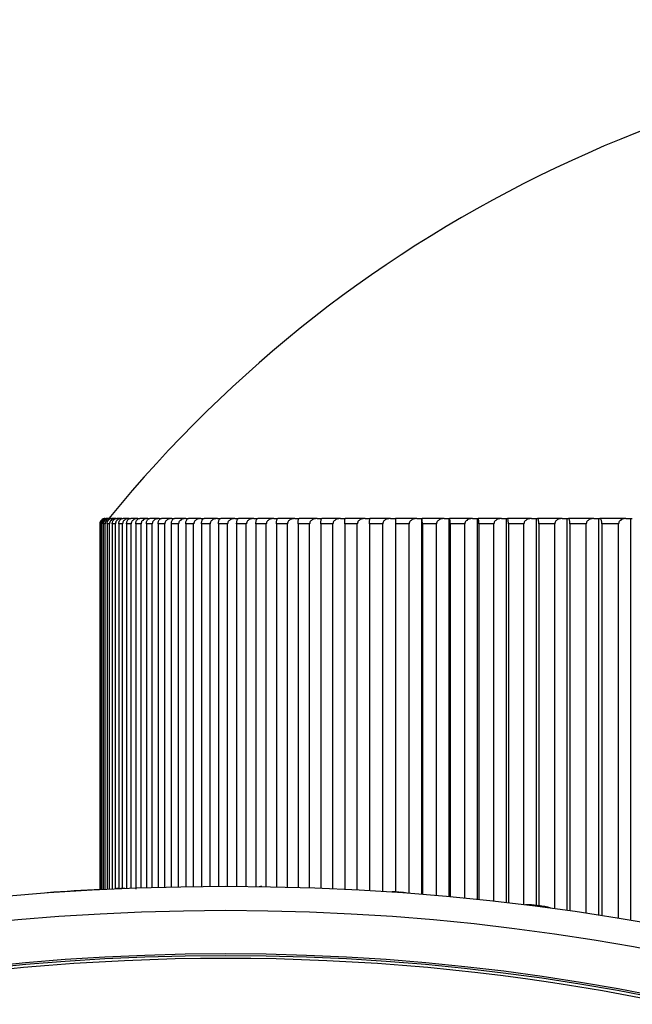
# Model space of a CAD drawing. Units: millimetres. Extents: x 0 to 1105, y 0 to 1675.
# Drawn here: x 284 to 293, y 1172 to 1186 of the extents above; entities that cross this region are included whole.
import ezdxf
from ezdxf import colors
from ezdxf.entities.mleader import LeaderData, LeaderLine
from ezdxf.math import Vec2, Vec3

# ---------------------------------------------------------------- set-up
doc = ezdxf.new("R2010")
doc.units = ezdxf.units.MM
doc.layers.add('DV4_Défaut', color=7, linetype='Continuous')
doc.layers.add('Défaut', color=7, linetype='Continuous')

# ---------------------------------------------------------------- blocks, each defined once
blk = doc.blocks.new('_DOT')
at = {"color": 0}
blk.add_line((0, 0), (-1, 0), dxfattribs=at)
at = {"color": 0, "const_width": 0.333}
blk.add_lwpolyline([(-0.1665, 0, 1), (0.1665, 0, 1)], format="xyb", close=True, dxfattribs=at)
blk = doc.blocks.new('SE3')
at = {"layer": 'DV4_Défaut', "color": 7, "linetype": 'Continuous'}
for p, q in [((285.389, 1179.07), (285.364, 1179.07)), ((285.389, 1179.07), (285.397, 1179.07)), ((285.437, 1179.07), (285.397, 1179.07)), ((285.437, 1179.07), (285.449, 1179.07)), ((285.505, 1179.07), (285.449, 1179.07)), ((285.505, 1179.07), (285.521, 1179.07)), ((285.594, 1179.07), (285.521, 1179.07)), ((285.594, 1179.07), (285.614, 1179.07)), ((285.702, 1179.07), (285.614, 1179.07)), ((285.702, 1179.07), (285.726, 1179.07)), ((285.83, 1179.07), (285.726, 1179.07)), ((285.83, 1179.07), (285.858, 1179.07)), ((285.977, 1179.07), (285.858, 1179.07)), ((285.977, 1179.07), (286.009, 1179.07)), ((286.144, 1179.07), (286.009, 1179.07)), ((286.144, 1179.07), (286.179, 1179.07)), ((286.33, 1179.07), (286.179, 1179.07)), ((286.33, 1179.07), (286.369, 1179.07)), ((286.535, 1179.07), (286.369, 1179.07)), ((286.535, 1179.07), (286.577, 1179.07)), ((286.758, 1179.07), (286.577, 1179.07)), ((286.758, 1179.07), (286.804, 1179.07)), ((287, 1179.07), (286.804, 1179.07)), ((287, 1179.07), (287.049, 1179.07)), ((287.259, 1179.07), (287.049, 1179.07)), ((287.259, 1179.07), (287.312, 1179.07)), ((287.536, 1179.07), (287.312, 1179.07)), ((287.536, 1179.07), (287.593, 1179.07)), ((287.83, 1179.07), (287.593, 1179.07)), ((287.83, 1179.07), (287.89, 1179.07)), ((288.141, 1179.07), (287.89, 1179.07)), ((288.141, 1179.07), (288.204, 1179.07)), ((288.469, 1179.07), (288.204, 1179.07)), ((288.469, 1179.07), (288.535, 1179.07)), ((288.812, 1179.07), (288.535, 1179.07)), ((288.812, 1179.07), (288.881, 1179.07)), ((289.171, 1179.07), (288.881, 1179.07)), ((289.171, 1179.07), (289.243, 1179.07)), ((289.544, 1179.07), (289.243, 1179.07)), ((289.544, 1179.07), (289.62, 1179.07)), ((289.932, 1179.07), (289.62, 1179.07)), ((289.932, 1179.07), (290.008, 1179.07)), ((290.008, 1179.07), (290.011, 1179.07)), ((290.008, 1173.545), (290.008, 1179.07)), ((290.335, 1179.07), (290.011, 1179.07)), ((290.335, 1179.07), (290.41, 1179.07)), ((290.41, 1179.07), (290.415, 1179.07)), ((290.41, 1173.51), (290.41, 1179.07)), ((290.75, 1179.07), (290.415, 1179.07)), ((290.75, 1179.07), (290.826, 1179.07)), ((290.826, 1179.07), (290.833, 1179.07)), ((290.826, 1173.47), (290.826, 1179.07)), ((291.178, 1179.07), (290.833, 1179.07)), ((291.178, 1179.07), (291.253, 1179.07)), ((291.253, 1179.07), (291.264, 1179.07)), ((291.253, 1173.423), (291.253, 1179.07)), ((291.619, 1179.07), (291.264, 1179.07)), ((291.619, 1179.07), (291.693, 1179.07)), ((291.693, 1179.07), (291.707, 1179.07)), ((291.693, 1173.38), (291.693, 1179.07)), ((292.071, 1179.07), (291.707, 1179.07)), ((292.071, 1179.07), (292.145, 1179.07)), ((292.145, 1179.07), (292.161, 1179.07)), ((292.145, 1173.308), (292.145, 1179.07)), ((292.534, 1179.07), (292.161, 1179.07)), ((292.534, 1179.07), (292.607, 1179.07)), ((292.607, 1179.07), (292.626, 1179.07)), ((292.607, 1173.239), (292.607, 1179.07)), ((293.007, 1179.07), (292.626, 1179.07)), ((293.007, 1179.07), (293.08, 1179.07)), ((293.08, 1179.07), (293.101, 1179.07)), ((293.08, 1173.162), (293.08, 1179.07)), ((285.272, 1178.99), (285.272, 1173.614)), ((285.277, 1178.99), (285.272, 1178.99)), ((285.277, 1173.614), (285.277, 1178.99)), ((285.278, 1178.99), (285.277, 1178.99)), ((285.287, 1178.99), (285.287, 1173.614)), ((285.303, 1178.99), (285.287, 1178.99)), ((285.303, 1173.615), (285.303, 1178.99)), ((285.303, 1178.99), (285.303, 1178.99)), ((285.323, 1178.99), (285.323, 1173.616)), ((285.348, 1178.99), (285.323, 1178.99)), ((285.348, 1173.617), (285.348, 1178.99)), ((285.349, 1178.99), (285.348, 1178.99)), ((285.378, 1178.99), (285.378, 1173.619)), ((285.414, 1178.99), (285.378, 1178.99)), ((285.414, 1173.621), (285.414, 1178.99)), ((285.415, 1178.99), (285.414, 1178.99)), ((285.454, 1178.99), (285.454, 1173.622)), ((285.5, 1178.99), (285.454, 1178.99)), ((285.5, 1173.625), (285.5, 1178.99)), ((285.501, 1178.99), (285.5, 1178.99)), ((285.55, 1178.99), (285.55, 1173.628)), ((285.606, 1178.99), (285.55, 1178.99)), ((285.606, 1173.63), (285.606, 1178.99)), ((285.607, 1178.99), (285.606, 1178.99)), ((285.665, 1178.99), (285.665, 1173.63)), ((285.732, 1178.99), (285.665, 1178.99)), ((285.732, 1173.628), (285.732, 1178.99)), ((285.733, 1178.99), (285.732, 1178.99)), ((285.801, 1178.99), (285.801, 1173.621)), ((285.878, 1178.99), (285.801, 1178.99)), ((285.878, 1173.64), (285.878, 1178.99)), ((285.878, 1178.99), (285.878, 1178.99)), ((285.956, 1178.99), (285.956, 1173.642)), ((286.042, 1178.99), (285.956, 1178.99)), ((286.042, 1173.645), (286.042, 1178.99)), ((286.043, 1178.99), (286.042, 1178.99)), ((286.13, 1178.99), (286.13, 1173.647)), ((286.227, 1178.99), (286.13, 1178.99)), ((286.227, 1173.65), (286.227, 1178.99)), ((286.227, 1178.99), (286.227, 1178.99)), ((286.323, 1178.99), (286.323, 1173.652)), ((286.43, 1178.99), (286.323, 1178.99)), ((286.43, 1173.654), (286.43, 1178.99)), ((286.43, 1178.99), (286.43, 1178.99)), ((286.535, 1178.99), (286.535, 1173.656)), ((286.651, 1178.99), (286.535, 1178.99)), ((286.651, 1173.658), (286.651, 1178.99)), ((286.652, 1178.99), (286.651, 1178.99)), ((286.766, 1178.99), (286.766, 1173.659)), ((286.892, 1178.99), (286.766, 1178.99)), ((286.892, 1173.66), (286.892, 1178.99)), ((286.892, 1178.99), (286.892, 1178.99)), ((287.015, 1178.99), (287.015, 1173.661)), ((287.15, 1178.99), (287.015, 1178.99)), ((287.15, 1173.661), (287.15, 1178.99)), ((287.151, 1178.99), (287.15, 1178.99)), ((287.282, 1178.99), (287.282, 1173.661)), ((287.426, 1178.99), (287.282, 1178.99)), ((287.426, 1173.66), (287.426, 1178.99)), ((287.427, 1178.99), (287.426, 1178.99)), ((287.567, 1178.99), (287.567, 1173.658)), ((287.719, 1178.99), (287.567, 1178.99)), ((287.719, 1173.656), (287.719, 1178.99)), ((287.72, 1178.99), (287.719, 1178.99)), ((287.868, 1178.99), (287.868, 1173.653)), ((288.029, 1178.99), (287.868, 1178.99)), ((288.029, 1173.65), (288.029, 1178.99)), ((288.03, 1178.99), (288.029, 1178.99)), ((288.187, 1178.99), (288.187, 1173.645)), ((288.356, 1178.99), (288.187, 1178.99)), ((288.356, 1173.64), (288.356, 1178.99)), ((288.357, 1178.99), (288.356, 1178.99)), ((288.521, 1178.99), (288.521, 1173.634)), ((288.699, 1178.99), (288.521, 1178.99)), ((288.699, 1173.627), (288.699, 1178.99)), ((288.7, 1178.99), (288.699, 1178.99)), ((288.872, 1178.99), (288.872, 1173.619)), ((289.058, 1178.99), (288.872, 1178.99)), ((289.058, 1173.609), (289.058, 1178.99)), ((289.058, 1178.99), (289.058, 1178.99)), ((289.238, 1178.99), (289.238, 1173.599)), ((289.431, 1178.99), (289.238, 1178.99)), ((289.431, 1173.587), (289.431, 1178.99)), ((289.432, 1178.99), (289.431, 1178.99)), ((289.619, 1178.99), (289.619, 1173.577)), ((289.819, 1178.99), (289.619, 1178.99)), ((289.819, 1173.56), (289.819, 1178.99)), ((289.82, 1178.99), (289.819, 1178.99)), ((290.014, 1178.99), (290.014, 1173.545)), ((290.221, 1178.99), (290.014, 1178.99)), ((290.014, 1178.99), (290.014, 1178.99)), ((290.221, 1173.527), (290.221, 1178.99)), ((290.222, 1178.99), (290.221, 1178.99)), ((290.423, 1178.99), (290.423, 1173.509)), ((290.637, 1178.99), (290.423, 1178.99)), ((290.423, 1178.99), (290.423, 1178.99)), ((290.637, 1173.489), (290.637, 1178.99)), ((290.638, 1178.99), (290.637, 1178.99)), ((290.845, 1178.99), (290.845, 1173.468)), ((291.066, 1178.99), (290.845, 1178.99)), ((290.845, 1178.99), (290.845, 1178.99)), ((291.066, 1173.444), (291.066, 1178.99)), ((291.067, 1178.99), (291.066, 1178.99)), ((291.28, 1178.99), (291.279, 1178.99)), ((291.28, 1178.99), (291.28, 1173.42)), ((291.507, 1178.99), (291.28, 1178.99)), ((291.507, 1173.389), (291.507, 1178.99)), ((291.508, 1178.99), (291.507, 1178.99)), ((291.726, 1178.99), (291.726, 1173.376)), ((291.96, 1178.99), (291.726, 1178.99)), ((291.726, 1178.99), (291.726, 1178.99)), ((291.96, 1173.334), (291.96, 1178.99)), ((291.961, 1178.99), (291.96, 1178.99)), ((292.185, 1178.99), (292.185, 1173.302)), ((292.424, 1178.99), (292.185, 1178.99)), ((292.185, 1178.99), (292.185, 1178.99)), ((292.424, 1173.267), (292.424, 1178.99)), ((292.425, 1178.99), (292.424, 1178.99)), ((292.654, 1178.99), (292.654, 1173.232)), ((292.898, 1178.99), (292.654, 1178.99)), ((292.654, 1178.99), (292.654, 1178.99)), ((292.898, 1173.192), (292.898, 1178.99)), ((292.899, 1178.99), (292.898, 1178.99)), ((285.56, 1173.629), (285.581, 1173.629)), ((287.615, 1173.658), (287.635, 1173.658)), ((289.667, 1173.574), (289.687, 1173.573)), ((291.703, 1173.379), (291.723, 1173.376))]:
    blk.add_line(p, q, dxfattribs=at)
for centre, radius, start, end in [((300.122, 1167.083), 18.98, 90, 140.8341), ((285.352, 1178.99), 0.0797, 90.1396, 180.2195), ((285.366, 1178.992), 0.0783, 91.3077, 181.2485), ((285.386, 1178.987), 0.0825, 88.1473, 178.2776), ((285.4, 1178.993), 0.077, 92.6104, 182.3077), ((285.433, 1178.986), 0.0839, 87.3034, 177.3681), ((291.215, 1179.009), 1.597, 177.8205, 180.6915), ((289.479, 1179.009), 0.535, 357.9372, 6.5241)]:
    blk.add_arc(centre, radius, start, end, dxfattribs=at)
for centre, major_axis in [((287.122, 1155.63), (25.5, 0)), ((287.122, 1156.337), (-24, 0)), ((287.122, 1156.337), (23.1, 0)), ((287.122, 1156.337), (23.063, 0))]:
    blk.add_ellipse(centre, major_axis=major_axis, ratio=0.707107, dxfattribs=at)
for centre, major_axis, start_param, end_param in [((287.122, 1155.63), (25.5, 0), 1.642792, 1.673904), ((285.619, 1172.923), (-1, 0), 4.771342, 4.831376), ((285.639, 1172.923), (1, 0), 1.570796, 1.628974), ((287.616, 1172.951), (1, 0), 1.530428, 1.551404), ((289.571, 1172.871), (1, 0), 1.474609, 1.570796), ((289.59, 1172.869), (1, 0), 1.368969, 1.473834), ((291.53, 1172.682), (1, 0), 1.397039, 1.570796), ((291.55, 1172.68), (1, 0), 1.207564, 1.396263), ((287.122, 1156.337), (23, 0), 0, 3.141593)]:
    blk.add_ellipse(centre, major_axis=major_axis, ratio=0.707107, start_param=start_param, end_param=end_param, dxfattribs=at)
for points, knots in [([(285.379, 1178.99), (285.379, 1178.997), (285.379, 1179.004), (285.381, 1179.011), (285.383, 1179.017), (285.385, 1179.024), (285.388, 1179.029), (285.392, 1179.037), (285.396, 1179.044), (285.402, 1179.049), (285.409, 1179.056), (285.417, 1179.062), (285.425, 1179.065), (285.433, 1179.068), (285.441, 1179.07), (285.449, 1179.07)], [0, 0, 0, 0, 0.139452, 0.139452, 0.139452, 0.279085, 0.279085, 0.279085, 0.475062, 0.475062, 0.475062, 0.746105, 0.746105, 0.746105, 1, 1, 1, 1]), ([(285.505, 1179.07), (285.505, 1179.07), (285.504, 1179.07), (285.503, 1179.07), (285.489, 1179.069), (285.475, 1179.066), (285.462, 1179.06), (285.453, 1179.056), (285.445, 1179.05), (285.437, 1179.042), (285.432, 1179.037), (285.427, 1179.03), (285.423, 1179.023), (285.42, 1179.017), (285.418, 1179.01), (285.416, 1179.003), (285.416, 1178.999), (285.415, 1178.994), (285.415, 1178.99)], [0, 0, 0, 0, 0.022152, 0.022152, 0.022152, 0.366977, 0.366977, 0.366977, 0.597879, 0.597879, 0.597879, 0.771435, 0.771435, 0.771435, 0.911148, 0.911148, 0.911148, 1, 1, 1, 1]), ([(285.454, 1178.99), (285.454, 1178.997), (285.455, 1179.004), (285.457, 1179.011), (285.458, 1179.017), (285.46, 1179.024), (285.463, 1179.029), (285.467, 1179.037), (285.471, 1179.044), (285.476, 1179.049), (285.483, 1179.056), (285.491, 1179.062), (285.499, 1179.065), (285.506, 1179.068), (285.514, 1179.07), (285.521, 1179.07)], [0, 0, 0, 0, 0.139452, 0.139452, 0.139452, 0.279085, 0.279085, 0.279085, 0.475062, 0.475062, 0.475062, 0.746105, 0.746105, 0.746105, 1, 1, 1, 1]), ([(285.594, 1179.07), (285.593, 1179.07), (285.592, 1179.07), (285.591, 1179.07), (285.577, 1179.069), (285.562, 1179.066), (285.549, 1179.06), (285.54, 1179.056), (285.531, 1179.05), (285.524, 1179.042), (285.518, 1179.037), (285.513, 1179.03), (285.509, 1179.023), (285.506, 1179.017), (285.504, 1179.01), (285.502, 1179.003), (285.502, 1178.999), (285.501, 1178.994), (285.501, 1178.99)], [0, 0, 0, 0, 0.022218, 0.022218, 0.022218, 0.36705, 0.36705, 0.36705, 0.59793, 0.59793, 0.59793, 0.771474, 0.771474, 0.771474, 0.911182, 0.911182, 0.911182, 1, 1, 1, 1]), ([(285.55, 1178.99), (285.55, 1178.997), (285.551, 1179.004), (285.552, 1179.011), (285.554, 1179.017), (285.556, 1179.024), (285.558, 1179.029), (285.562, 1179.037), (285.566, 1179.044), (285.571, 1179.049), (285.577, 1179.056), (285.585, 1179.062), (285.592, 1179.065), (285.599, 1179.068), (285.606, 1179.07), (285.614, 1179.07)], [0, 0, 0, 0, 0.139452, 0.139452, 0.139452, 0.279085, 0.279085, 0.279085, 0.475062, 0.475062, 0.475062, 0.746105, 0.746105, 0.746105, 1, 1, 1, 1]), ([(285.702, 1179.07), (285.701, 1179.07), (285.7, 1179.07), (285.699, 1179.07), (285.685, 1179.069), (285.67, 1179.066), (285.656, 1179.06), (285.647, 1179.056), (285.638, 1179.05), (285.63, 1179.042), (285.625, 1179.037), (285.619, 1179.03), (285.615, 1179.023), (285.612, 1179.017), (285.61, 1179.01), (285.608, 1179.003), (285.607, 1178.999), (285.607, 1178.994), (285.607, 1178.99)], [0, 0, 0, 0, 0.022277, 0.022277, 0.022277, 0.367115, 0.367115, 0.367115, 0.597975, 0.597975, 0.597975, 0.77151, 0.77151, 0.77151, 0.911212, 0.911212, 0.911212, 1, 1, 1, 1]), ([(285.666, 1178.99), (285.666, 1178.997), (285.666, 1179.004), (285.668, 1179.011), (285.669, 1179.017), (285.671, 1179.024), (285.673, 1179.029), (285.677, 1179.037), (285.681, 1179.044), (285.685, 1179.049), (285.691, 1179.056), (285.698, 1179.062), (285.705, 1179.065), (285.712, 1179.068), (285.719, 1179.07), (285.726, 1179.07)], [0, 0, 0, 0, 0.139452, 0.139452, 0.139452, 0.279085, 0.279085, 0.279085, 0.475062, 0.475062, 0.475062, 0.746105, 0.746105, 0.746105, 1, 1, 1, 1]), ([(285.83, 1179.07), (285.829, 1179.07), (285.828, 1179.07), (285.827, 1179.07), (285.812, 1179.069), (285.797, 1179.066), (285.783, 1179.06), (285.774, 1179.056), (285.765, 1179.05), (285.757, 1179.042), (285.751, 1179.037), (285.746, 1179.03), (285.741, 1179.023), (285.738, 1179.017), (285.736, 1179.01), (285.734, 1179.003), (285.733, 1178.999), (285.733, 1178.994), (285.733, 1178.99)], [0, 0, 0, 0, 0.022331, 0.022331, 0.022331, 0.367174, 0.367174, 0.367174, 0.598016, 0.598016, 0.598016, 0.771542, 0.771542, 0.771542, 0.911239, 0.911239, 0.911239, 1, 1, 1, 1]), ([(285.801, 1178.99), (285.801, 1178.997), (285.802, 1179.004), (285.803, 1179.011), (285.804, 1179.017), (285.806, 1179.024), (285.808, 1179.029), (285.811, 1179.037), (285.815, 1179.044), (285.819, 1179.049), (285.825, 1179.056), (285.832, 1179.062), (285.838, 1179.065), (285.845, 1179.068), (285.851, 1179.07), (285.858, 1179.07)], [0, 0, 0, 0, 0.139452, 0.139452, 0.139452, 0.279085, 0.279085, 0.279085, 0.475062, 0.475062, 0.475062, 0.746105, 0.746105, 0.746105, 1, 1, 1, 1]), ([(285.977, 1179.07), (285.976, 1179.07), (285.975, 1179.07), (285.974, 1179.07), (285.959, 1179.069), (285.944, 1179.066), (285.929, 1179.06), (285.92, 1179.056), (285.911, 1179.05), (285.903, 1179.042), (285.897, 1179.037), (285.891, 1179.03), (285.887, 1179.023), (285.884, 1179.017), (285.881, 1179.01), (285.88, 1179.003), (285.879, 1178.999), (285.878, 1178.994), (285.878, 1178.99)], [0, 0, 0, 0, 0.022379, 0.022379, 0.022379, 0.367227, 0.367227, 0.367227, 0.598052, 0.598052, 0.598052, 0.77157, 0.77157, 0.77157, 0.911263, 0.911263, 0.911263, 1, 1, 1, 1]), ([(285.956, 1178.99), (285.956, 1178.997), (285.957, 1179.004), (285.958, 1179.011), (285.959, 1179.017), (285.961, 1179.024), (285.963, 1179.029), (285.966, 1179.037), (285.969, 1179.044), (285.973, 1179.049), (285.979, 1179.056), (285.985, 1179.062), (285.991, 1179.065), (285.997, 1179.068), (286.003, 1179.07), (286.009, 1179.07)], [0, 0, 0, 0, 0.139452, 0.139452, 0.139452, 0.279085, 0.279085, 0.279085, 0.475062, 0.475062, 0.475062, 0.746105, 0.746105, 0.746105, 1, 1, 1, 1]), ([(286.144, 1179.07), (286.143, 1179.07), (286.142, 1179.07), (286.141, 1179.07), (286.126, 1179.069), (286.11, 1179.066), (286.095, 1179.06), (286.086, 1179.056), (286.076, 1179.05), (286.068, 1179.042), (286.062, 1179.037), (286.056, 1179.03), (286.052, 1179.023), (286.049, 1179.017), (286.046, 1179.01), (286.045, 1179.003), (286.044, 1178.999), (286.043, 1178.994), (286.043, 1178.99)], [0, 0, 0, 0, 0.022422, 0.022422, 0.022422, 0.367275, 0.367275, 0.367275, 0.598085, 0.598085, 0.598085, 0.771596, 0.771596, 0.771596, 0.911285, 0.911285, 0.911285, 1, 1, 1, 1]), ([(286.13, 1178.99), (286.13, 1178.997), (286.131, 1179.004), (286.132, 1179.011), (286.133, 1179.017), (286.135, 1179.024), (286.136, 1179.029), (286.139, 1179.037), (286.143, 1179.044), (286.146, 1179.049), (286.151, 1179.056), (286.157, 1179.062), (286.163, 1179.065), (286.168, 1179.068), (286.174, 1179.07), (286.179, 1179.07)], [0, 0, 0, 0, 0.139452, 0.139452, 0.139452, 0.279085, 0.279085, 0.279085, 0.475062, 0.475062, 0.475062, 0.746105, 0.746105, 0.746105, 1, 1, 1, 1]), ([(286.33, 1179.07), (286.329, 1179.07), (286.328, 1179.07), (286.327, 1179.07), (286.311, 1179.069), (286.295, 1179.066), (286.28, 1179.06), (286.27, 1179.056), (286.261, 1179.05), (286.253, 1179.042), (286.246, 1179.037), (286.241, 1179.03), (286.236, 1179.023), (286.233, 1179.017), (286.23, 1179.01), (286.229, 1179.003), (286.228, 1178.999), (286.227, 1178.994), (286.227, 1178.99)], [0, 0, 0, 0, 0.02246, 0.02246, 0.02246, 0.367317, 0.367317, 0.367317, 0.598114, 0.598114, 0.598114, 0.771619, 0.771619, 0.771619, 0.911305, 0.911305, 0.911305, 1, 1, 1, 1]), ([(286.324, 1178.99), (286.324, 1178.997), (286.324, 1179.004), (286.325, 1179.011), (286.326, 1179.017), (286.328, 1179.024), (286.329, 1179.029), (286.332, 1179.037), (286.335, 1179.044), (286.338, 1179.049), (286.343, 1179.056), (286.348, 1179.062), (286.354, 1179.065), (286.359, 1179.068), (286.364, 1179.07), (286.369, 1179.07)], [0, 0, 0, 0, 0.139452, 0.139452, 0.139452, 0.279085, 0.279085, 0.279085, 0.475062, 0.475062, 0.475062, 0.746105, 0.746105, 0.746105, 1, 1, 1, 1]), ([(286.535, 1179.07), (286.534, 1179.07), (286.533, 1179.07), (286.532, 1179.07), (286.516, 1179.069), (286.499, 1179.066), (286.484, 1179.06), (286.474, 1179.056), (286.464, 1179.05), (286.456, 1179.042), (286.45, 1179.037), (286.444, 1179.03), (286.44, 1179.023), (286.436, 1179.017), (286.433, 1179.01), (286.432, 1179.003), (286.431, 1178.999), (286.43, 1178.994), (286.43, 1178.99)], [0, 0, 0, 0, 0.022495, 0.022495, 0.022495, 0.367355, 0.367355, 0.367355, 0.598141, 0.598141, 0.598141, 0.771639, 0.771639, 0.771639, 0.911322, 0.911322, 0.911322, 1, 1, 1, 1]), ([(286.536, 1178.99), (286.536, 1178.997), (286.536, 1179.004), (286.537, 1179.011), (286.538, 1179.017), (286.539, 1179.024), (286.541, 1179.029), (286.543, 1179.037), (286.546, 1179.044), (286.549, 1179.049), (286.554, 1179.056), (286.558, 1179.062), (286.563, 1179.065), (286.568, 1179.068), (286.573, 1179.07), (286.577, 1179.07)], [0, 0, 0, 0, 0.139452, 0.139452, 0.139452, 0.279085, 0.279085, 0.279085, 0.475062, 0.475062, 0.475062, 0.746105, 0.746105, 0.746105, 1, 1, 1, 1]), ([(286.758, 1179.07), (286.757, 1179.07), (286.756, 1179.07), (286.755, 1179.07), (286.739, 1179.069), (286.722, 1179.066), (286.707, 1179.06), (286.697, 1179.056), (286.687, 1179.05), (286.678, 1179.042), (286.672, 1179.037), (286.666, 1179.03), (286.662, 1179.023), (286.658, 1179.017), (286.655, 1179.01), (286.654, 1179.003), (286.653, 1178.999), (286.652, 1178.994), (286.652, 1178.99)], [0, 0, 0, 0, 0.022525, 0.022525, 0.022525, 0.367389, 0.367389, 0.367389, 0.598164, 0.598164, 0.598164, 0.771657, 0.771657, 0.771657, 0.911338, 0.911338, 0.911338, 1, 1, 1, 1]), ([(286.767, 1178.99), (286.767, 1178.997), (286.767, 1179.004), (286.768, 1179.011), (286.769, 1179.017), (286.77, 1179.024), (286.771, 1179.029), (286.773, 1179.037), (286.776, 1179.044), (286.779, 1179.049), (286.783, 1179.056), (286.787, 1179.062), (286.791, 1179.065), (286.796, 1179.068), (286.8, 1179.07), (286.804, 1179.07)], [0, 0, 0, 0, 0.139452, 0.139452, 0.139452, 0.279085, 0.279085, 0.279085, 0.475062, 0.475062, 0.475062, 0.746105, 0.746105, 0.746105, 1, 1, 1, 1]), ([(287, 1179.07), (286.999, 1179.07), (286.997, 1179.07), (286.996, 1179.07), (286.98, 1179.069), (286.963, 1179.066), (286.948, 1179.06), (286.937, 1179.056), (286.927, 1179.05), (286.919, 1179.042), (286.912, 1179.037), (286.906, 1179.03), (286.902, 1179.023), (286.898, 1179.017), (286.896, 1179.01), (286.894, 1179.003), (286.893, 1178.999), (286.892, 1178.994), (286.892, 1178.99)], [0, 0, 0, 0, 0.022551, 0.022551, 0.022551, 0.367418, 0.367418, 0.367418, 0.598184, 0.598184, 0.598184, 0.771673, 0.771673, 0.771673, 0.911351, 0.911351, 0.911351, 1, 1, 1, 1]), ([(287.016, 1178.99), (287.016, 1178.997), (287.016, 1179.004), (287.017, 1179.011), (287.017, 1179.017), (287.019, 1179.024), (287.02, 1179.029), (287.022, 1179.037), (287.024, 1179.044), (287.027, 1179.049), (287.03, 1179.056), (287.034, 1179.062), (287.038, 1179.065), (287.042, 1179.068), (287.045, 1179.07), (287.049, 1179.07)], [0, 0, 0, 0, 0.139452, 0.139452, 0.139452, 0.279085, 0.279085, 0.279085, 0.475062, 0.475062, 0.475062, 0.746105, 0.746105, 0.746105, 1, 1, 1, 1]), ([(287.259, 1179.07), (287.258, 1179.07), (287.257, 1179.07), (287.256, 1179.07), (287.239, 1179.069), (287.222, 1179.066), (287.207, 1179.06), (287.196, 1179.056), (287.186, 1179.05), (287.177, 1179.042), (287.171, 1179.037), (287.165, 1179.03), (287.16, 1179.023), (287.157, 1179.017), (287.154, 1179.01), (287.152, 1179.003), (287.151, 1178.999), (287.151, 1178.994), (287.151, 1178.99)], [0, 0, 0, 0, 0.022575, 0.022575, 0.022575, 0.367444, 0.367444, 0.367444, 0.598202, 0.598202, 0.598202, 0.771687, 0.771687, 0.771687, 0.911363, 0.911363, 0.911363, 1, 1, 1, 1]), ([(287.282, 1178.99), (287.282, 1178.997), (287.283, 1179.004), (287.284, 1179.011), (287.284, 1179.017), (287.285, 1179.024), (287.286, 1179.029), (287.288, 1179.037), (287.29, 1179.044), (287.292, 1179.049), (287.295, 1179.056), (287.299, 1179.062), (287.302, 1179.065), (287.305, 1179.068), (287.309, 1179.07), (287.312, 1179.07)], [0, 0, 0, 0, 0.139452, 0.139452, 0.139452, 0.279085, 0.279085, 0.279085, 0.475062, 0.475062, 0.475062, 0.746105, 0.746105, 0.746105, 1, 1, 1, 1]), ([(287.536, 1179.07), (287.535, 1179.07), (287.534, 1179.07), (287.533, 1179.07), (287.516, 1179.069), (287.499, 1179.066), (287.483, 1179.06), (287.473, 1179.056), (287.462, 1179.05), (287.454, 1179.042), (287.447, 1179.037), (287.441, 1179.03), (287.436, 1179.023), (287.433, 1179.017), (287.43, 1179.01), (287.428, 1179.003), (287.427, 1178.999), (287.427, 1178.994), (287.427, 1178.99)], [0, 0, 0, 0, 0.022594, 0.022594, 0.022594, 0.367466, 0.367466, 0.367466, 0.598217, 0.598217, 0.598217, 0.771699, 0.771699, 0.771699, 0.911373, 0.911373, 0.911373, 1, 1, 1, 1]), ([(287.567, 1178.99), (287.567, 1178.997), (287.567, 1179.004), (287.568, 1179.011), (287.568, 1179.017), (287.569, 1179.024), (287.57, 1179.029), (287.572, 1179.037), (287.573, 1179.044), (287.575, 1179.049), (287.578, 1179.056), (287.581, 1179.062), (287.584, 1179.065), (287.587, 1179.068), (287.59, 1179.07), (287.593, 1179.07)], [0, 0, 0, 0, 0.139452, 0.139452, 0.139452, 0.279085, 0.279085, 0.279085, 0.475062, 0.475062, 0.475062, 0.746105, 0.746105, 0.746105, 1, 1, 1, 1]), ([(287.83, 1179.07), (287.829, 1179.07), (287.828, 1179.07), (287.827, 1179.07), (287.81, 1179.069), (287.793, 1179.066), (287.777, 1179.06), (287.766, 1179.056), (287.756, 1179.05), (287.747, 1179.042), (287.74, 1179.037), (287.734, 1179.03), (287.73, 1179.023), (287.726, 1179.017), (287.723, 1179.01), (287.722, 1179.003), (287.721, 1178.999), (287.72, 1178.994), (287.72, 1178.99)], [0, 0, 0, 0, 0.022611, 0.022611, 0.022611, 0.367484, 0.367484, 0.367484, 0.598229, 0.598229, 0.598229, 0.771709, 0.771709, 0.771709, 0.911382, 0.911382, 0.911382, 1, 1, 1, 1]), ([(287.869, 1178.99), (287.869, 1178.997), (287.869, 1179.004), (287.869, 1179.011), (287.87, 1179.017), (287.87, 1179.024), (287.871, 1179.029), (287.873, 1179.037), (287.874, 1179.044), (287.876, 1179.049), (287.878, 1179.056), (287.88, 1179.062), (287.883, 1179.065), (287.885, 1179.068), (287.888, 1179.07), (287.89, 1179.07)], [0, 0, 0, 0, 0.139452, 0.139452, 0.139452, 0.279085, 0.279085, 0.279085, 0.475062, 0.475062, 0.475062, 0.746105, 0.746105, 0.746105, 1, 1, 1, 1]), ([(288.141, 1179.07), (288.14, 1179.07), (288.139, 1179.07), (288.138, 1179.07), (288.121, 1179.069), (288.103, 1179.066), (288.088, 1179.06), (288.077, 1179.056), (288.066, 1179.05), (288.058, 1179.042), (288.051, 1179.037), (288.045, 1179.03), (288.04, 1179.023), (288.036, 1179.017), (288.033, 1179.01), (288.032, 1179.003), (288.031, 1178.999), (288.03, 1178.994), (288.03, 1178.99)], [0, 0, 0, 0, 0.022625, 0.022625, 0.022625, 0.367499, 0.367499, 0.367499, 0.59824, 0.59824, 0.59824, 0.771717, 0.771717, 0.771717, 0.911389, 0.911389, 0.911389, 1, 1, 1, 1]), ([(288.187, 1178.99), (288.187, 1178.997), (288.187, 1179.004), (288.187, 1179.011), (288.188, 1179.017), (288.188, 1179.024), (288.189, 1179.029), (288.19, 1179.037), (288.191, 1179.044), (288.193, 1179.049), (288.194, 1179.056), (288.196, 1179.062), (288.199, 1179.065), (288.2, 1179.068), (288.202, 1179.07), (288.204, 1179.07)], [0, 0, 0, 0, 0.139452, 0.139452, 0.139452, 0.279085, 0.279085, 0.279085, 0.475062, 0.475062, 0.475062, 0.746105, 0.746105, 0.746105, 1, 1, 1, 1]), ([(288.469, 1179.07), (288.468, 1179.07), (288.466, 1179.07), (288.465, 1179.07), (288.448, 1179.069), (288.431, 1179.066), (288.415, 1179.06), (288.404, 1179.056), (288.393, 1179.05), (288.384, 1179.042), (288.378, 1179.037), (288.372, 1179.03), (288.367, 1179.023), (288.363, 1179.017), (288.36, 1179.01), (288.359, 1179.003), (288.358, 1178.999), (288.357, 1178.994), (288.357, 1178.99)], [0, 0, 0, 0, 0.022635, 0.022635, 0.022635, 0.367511, 0.367511, 0.367511, 0.598248, 0.598248, 0.598248, 0.771723, 0.771723, 0.771723, 0.911394, 0.911394, 0.911394, 1, 1, 1, 1]), ([(288.522, 1178.99), (288.522, 1178.997), (288.522, 1179.004), (288.522, 1179.011), (288.522, 1179.017), (288.523, 1179.024), (288.523, 1179.029), (288.524, 1179.037), (288.525, 1179.044), (288.526, 1179.049), (288.527, 1179.056), (288.529, 1179.062), (288.53, 1179.065), (288.532, 1179.068), (288.533, 1179.07), (288.535, 1179.07)], [0, 0, 0, 0, 0.139452, 0.139452, 0.139452, 0.279085, 0.279085, 0.279085, 0.475062, 0.475062, 0.475062, 0.746105, 0.746105, 0.746105, 1, 1, 1, 1]), ([(288.812, 1179.07), (288.811, 1179.07), (288.81, 1179.07), (288.809, 1179.07), (288.791, 1179.069), (288.774, 1179.066), (288.758, 1179.06), (288.747, 1179.056), (288.736, 1179.05), (288.727, 1179.042), (288.721, 1179.037), (288.715, 1179.03), (288.71, 1179.023), (288.706, 1179.017), (288.703, 1179.01), (288.702, 1179.003), (288.7, 1178.999), (288.7, 1178.994), (288.7, 1178.99)], [0, 0, 0, 0, 0.022643, 0.022643, 0.022643, 0.367519, 0.367519, 0.367519, 0.598254, 0.598254, 0.598254, 0.771727, 0.771727, 0.771727, 0.911398, 0.911398, 0.911398, 1, 1, 1, 1]), ([(288.872, 1178.99), (288.872, 1178.997), (288.872, 1179.004), (288.872, 1179.011), (288.873, 1179.017), (288.873, 1179.024), (288.873, 1179.029), (288.874, 1179.037), (288.874, 1179.044), (288.875, 1179.049), (288.876, 1179.056), (288.877, 1179.062), (288.878, 1179.065), (288.879, 1179.068), (288.88, 1179.07), (288.881, 1179.07)], [0, 0, 0, 0, 0.139452, 0.139452, 0.139452, 0.279085, 0.279085, 0.279085, 0.475062, 0.475062, 0.475062, 0.746105, 0.746105, 0.746105, 1, 1, 1, 1]), ([(289.171, 1179.07), (289.17, 1179.07), (289.168, 1179.07), (289.167, 1179.07), (289.15, 1179.069), (289.132, 1179.066), (289.116, 1179.06), (289.105, 1179.056), (289.095, 1179.05), (289.086, 1179.042), (289.079, 1179.037), (289.073, 1179.03), (289.068, 1179.023), (289.065, 1179.017), (289.062, 1179.01), (289.06, 1179.003), (289.059, 1178.999), (289.058, 1178.994), (289.058, 1178.99)], [0, 0, 0, 0, 0.022648, 0.022648, 0.022648, 0.367525, 0.367525, 0.367525, 0.598257, 0.598257, 0.598257, 0.77173, 0.77173, 0.77173, 0.9114, 0.9114, 0.9114, 1, 1, 1, 1]), ([(289.238, 1178.99), (289.238, 1178.997), (289.238, 1179.004), (289.238, 1179.011), (289.238, 1179.017), (289.238, 1179.024), (289.239, 1179.029), (289.239, 1179.037), (289.239, 1179.044), (289.24, 1179.049), (289.24, 1179.056), (289.241, 1179.062), (289.241, 1179.065), (289.242, 1179.068), (289.242, 1179.07), (289.243, 1179.07)], [0, 0, 0, 0, 0.139452, 0.139452, 0.139452, 0.279085, 0.279085, 0.279085, 0.475062, 0.475062, 0.475062, 0.746105, 0.746105, 0.746105, 1, 1, 1, 1]), ([(289.544, 1179.07), (289.543, 1179.07), (289.542, 1179.07), (289.541, 1179.07), (289.524, 1179.069), (289.506, 1179.066), (289.49, 1179.06), (289.479, 1179.056), (289.469, 1179.05), (289.46, 1179.042), (289.453, 1179.037), (289.447, 1179.03), (289.442, 1179.023), (289.438, 1179.017), (289.435, 1179.01), (289.434, 1179.003), (289.432, 1178.999), (289.432, 1178.994), (289.432, 1178.99)], [0, 0, 0, 0, 0.02265, 0.02265, 0.02265, 0.367527, 0.367527, 0.367527, 0.598259, 0.598259, 0.598259, 0.771732, 0.771732, 0.771732, 0.911401, 0.911401, 0.911401, 1, 1, 1, 1]), ([(289.932, 1179.07), (289.931, 1179.07), (289.93, 1179.07), (289.929, 1179.07), (289.912, 1179.069), (289.894, 1179.066), (289.878, 1179.06), (289.867, 1179.056), (289.857, 1179.05), (289.848, 1179.042), (289.841, 1179.037), (289.835, 1179.03), (289.83, 1179.023), (289.826, 1179.017), (289.823, 1179.01), (289.822, 1179.003), (289.821, 1178.999), (289.82, 1178.994), (289.82, 1178.99)], [0, 0, 0, 0, 0.022649, 0.022649, 0.022649, 0.367526, 0.367526, 0.367526, 0.598258, 0.598258, 0.598258, 0.771731, 0.771731, 0.771731, 0.911401, 0.911401, 0.911401, 1, 1, 1, 1]), ([(290.335, 1179.07), (290.333, 1179.07), (290.332, 1179.07), (290.331, 1179.07), (290.314, 1179.069), (290.296, 1179.066), (290.28, 1179.06), (290.269, 1179.056), (290.259, 1179.05), (290.25, 1179.042), (290.243, 1179.037), (290.237, 1179.03), (290.232, 1179.023), (290.229, 1179.017), (290.226, 1179.01), (290.224, 1179.003), (290.223, 1178.999), (290.222, 1178.994), (290.222, 1178.99)], [0, 0, 0, 0, 0.022646, 0.022646, 0.022646, 0.367522, 0.367522, 0.367522, 0.598256, 0.598256, 0.598256, 0.771729, 0.771729, 0.771729, 0.911399, 0.911399, 0.911399, 1, 1, 1, 1]), ([(290.423, 1178.99), (290.423, 1178.997), (290.422, 1179.004), (290.422, 1179.011), (290.422, 1179.017), (290.422, 1179.024), (290.422, 1179.029), (290.421, 1179.037), (290.421, 1179.044), (290.42, 1179.049), (290.419, 1179.056), (290.419, 1179.062), (290.418, 1179.065), (290.417, 1179.068), (290.416, 1179.07), (290.415, 1179.07)], [0, 0, 0, 0, 0.139452, 0.139452, 0.139452, 0.279085, 0.279085, 0.279085, 0.475062, 0.475062, 0.475062, 0.746105, 0.746105, 0.746105, 1, 1, 1, 1]), ([(290.75, 1179.07), (290.749, 1179.07), (290.748, 1179.07), (290.747, 1179.07), (290.729, 1179.069), (290.712, 1179.066), (290.696, 1179.06), (290.685, 1179.056), (290.675, 1179.05), (290.666, 1179.042), (290.659, 1179.037), (290.653, 1179.03), (290.648, 1179.023), (290.644, 1179.017), (290.641, 1179.01), (290.64, 1179.003), (290.639, 1178.999), (290.638, 1178.994), (290.638, 1178.99)], [0, 0, 0, 0, 0.022639, 0.022639, 0.022639, 0.367515, 0.367515, 0.367515, 0.598251, 0.598251, 0.598251, 0.771725, 0.771725, 0.771725, 0.911396, 0.911396, 0.911396, 1, 1, 1, 1]), ([(290.845, 1178.99), (290.845, 1178.997), (290.844, 1179.004), (290.844, 1179.011), (290.844, 1179.017), (290.844, 1179.024), (290.843, 1179.029), (290.843, 1179.037), (290.842, 1179.044), (290.841, 1179.049), (290.84, 1179.056), (290.838, 1179.062), (290.837, 1179.065), (290.836, 1179.068), (290.835, 1179.07), (290.833, 1179.07)], [0, 0, 0, 0, 0.139452, 0.139452, 0.139452, 0.279085, 0.279085, 0.279085, 0.475062, 0.475062, 0.475062, 0.746105, 0.746105, 0.746105, 1, 1, 1, 1]), ([(291.178, 1179.07), (291.177, 1179.07), (291.176, 1179.07), (291.175, 1179.07), (291.158, 1179.069), (291.14, 1179.066), (291.124, 1179.06), (291.113, 1179.056), (291.103, 1179.05), (291.094, 1179.042), (291.087, 1179.037), (291.081, 1179.03), (291.077, 1179.023), (291.073, 1179.017), (291.07, 1179.01), (291.068, 1179.003), (291.067, 1178.999), (291.067, 1178.994), (291.067, 1178.99)], [0, 0, 0, 0, 0.02263, 0.02263, 0.02263, 0.367505, 0.367505, 0.367505, 0.598244, 0.598244, 0.598244, 0.77172, 0.77172, 0.77172, 0.911391, 0.911391, 0.911391, 1, 1, 1, 1]), ([(291.279, 1178.99), (291.279, 1178.997), (291.279, 1179.004), (291.279, 1179.011), (291.279, 1179.017), (291.278, 1179.024), (291.277, 1179.029), (291.277, 1179.037), (291.276, 1179.044), (291.274, 1179.049), (291.273, 1179.056), (291.271, 1179.062), (291.269, 1179.065), (291.267, 1179.068), (291.266, 1179.07), (291.264, 1179.07)], [0, 0, 0, 0, 0.139452, 0.139452, 0.139452, 0.279085, 0.279085, 0.279085, 0.475062, 0.475062, 0.475062, 0.746105, 0.746105, 0.746105, 1, 1, 1, 1]), ([(291.619, 1179.07), (291.617, 1179.07), (291.616, 1179.07), (291.615, 1179.07), (291.598, 1179.069), (291.581, 1179.066), (291.565, 1179.06), (291.554, 1179.056), (291.544, 1179.05), (291.535, 1179.042), (291.528, 1179.037), (291.522, 1179.03), (291.518, 1179.023), (291.514, 1179.017), (291.511, 1179.01), (291.509, 1179.003), (291.508, 1178.999), (291.508, 1178.994), (291.508, 1178.99)], [0, 0, 0, 0, 0.022618, 0.022618, 0.022618, 0.367492, 0.367492, 0.367492, 0.598235, 0.598235, 0.598235, 0.771713, 0.771713, 0.771713, 0.911385, 0.911385, 0.911385, 1, 1, 1, 1]), ([(291.726, 1178.99), (291.726, 1178.997), (291.726, 1179.004), (291.726, 1179.011), (291.725, 1179.017), (291.725, 1179.024), (291.724, 1179.029), (291.723, 1179.037), (291.721, 1179.044), (291.72, 1179.049), (291.718, 1179.056), (291.716, 1179.062), (291.713, 1179.065), (291.711, 1179.068), (291.709, 1179.07), (291.707, 1179.07)], [0, 0, 0, 0, 0.139452, 0.139452, 0.139452, 0.279085, 0.279085, 0.279085, 0.475062, 0.475062, 0.475062, 0.746105, 0.746105, 0.746105, 1, 1, 1, 1]), ([(292.071, 1179.07), (292.07, 1179.07), (292.068, 1179.07), (292.067, 1179.07), (292.05, 1179.069), (292.033, 1179.066), (292.017, 1179.06), (292.007, 1179.056), (291.997, 1179.05), (291.988, 1179.042), (291.981, 1179.037), (291.975, 1179.03), (291.97, 1179.023), (291.967, 1179.017), (291.964, 1179.01), (291.962, 1179.003), (291.961, 1178.999), (291.961, 1178.994), (291.961, 1178.99)], [0, 0, 0, 0, 0.022603, 0.022603, 0.022603, 0.367475, 0.367475, 0.367475, 0.598223, 0.598223, 0.598223, 0.771704, 0.771704, 0.771704, 0.911378, 0.911378, 0.911378, 1, 1, 1, 1]), ([(292.185, 1178.99), (292.185, 1178.997), (292.184, 1179.004), (292.184, 1179.011), (292.183, 1179.017), (292.183, 1179.024), (292.182, 1179.029), (292.18, 1179.037), (292.179, 1179.044), (292.177, 1179.049), (292.174, 1179.056), (292.172, 1179.062), (292.169, 1179.065), (292.166, 1179.068), (292.164, 1179.07), (292.161, 1179.07)], [0, 0, 0, 0, 0.139452, 0.139452, 0.139452, 0.279085, 0.279085, 0.279085, 0.475062, 0.475062, 0.475062, 0.746105, 0.746105, 0.746105, 1, 1, 1, 1]), ([(292.534, 1179.07), (292.533, 1179.07), (292.531, 1179.07), (292.53, 1179.07), (292.514, 1179.069), (292.497, 1179.066), (292.481, 1179.06), (292.47, 1179.056), (292.46, 1179.05), (292.451, 1179.042), (292.445, 1179.037), (292.439, 1179.03), (292.434, 1179.023), (292.431, 1179.017), (292.428, 1179.01), (292.426, 1179.003), (292.425, 1178.999), (292.425, 1178.994), (292.425, 1178.99)], [0, 0, 0, 0, 0.022585, 0.022585, 0.022585, 0.367455, 0.367455, 0.367455, 0.598209, 0.598209, 0.598209, 0.771693, 0.771693, 0.771693, 0.911368, 0.911368, 0.911368, 1, 1, 1, 1]), ([(292.654, 1178.99), (292.654, 1178.997), (292.653, 1179.004), (292.653, 1179.011), (292.652, 1179.017), (292.651, 1179.024), (292.65, 1179.029), (292.649, 1179.037), (292.647, 1179.044), (292.645, 1179.049), (292.642, 1179.056), (292.639, 1179.062), (292.635, 1179.065), (292.632, 1179.068), (292.629, 1179.07), (292.626, 1179.07)], [0, 0, 0, 0, 0.139452, 0.139452, 0.139452, 0.279085, 0.279085, 0.279085, 0.475062, 0.475062, 0.475062, 0.746105, 0.746105, 0.746105, 1, 1, 1, 1]), ([(293.007, 1179.07), (293.006, 1179.07), (293.005, 1179.07), (293.004, 1179.07), (292.987, 1179.069), (292.97, 1179.066), (292.955, 1179.06), (292.944, 1179.056), (292.934, 1179.05), (292.926, 1179.042), (292.919, 1179.037), (292.913, 1179.03), (292.909, 1179.023), (292.905, 1179.017), (292.902, 1179.01), (292.901, 1179.003), (292.9, 1178.999), (292.899, 1178.994), (292.899, 1178.99)], [0, 0, 0, 0, 0.022563, 0.022563, 0.022563, 0.367431, 0.367431, 0.367431, 0.598193, 0.598193, 0.598193, 0.77168, 0.77168, 0.77168, 0.911357, 0.911357, 0.911357, 1, 1, 1, 1])]:
    blk.add_open_spline(points, degree=3, knots=knots, dxfattribs=at)

msp = doc.modelspace()

# ---------------------------------------------------------------- block references
at = {"layer": 'Défaut'}
msp.add_blockref('SE3', (0, 0), dxfattribs=at)

# ---------------------------------------------------------------- leaders
at = {"layer": 'Défaut', "color": 7, "linetype": 'Continuous'}
ml = msp.add_multileader_mtext('Standard', dxfattribs=at)
ml.set_content('{\\pxsm0.9;\\fSolid Edge ISO|b1||i0||c0|p34;\\W1.;21/01/2021\\P}', color=256)
ml.set_leader_properties()
ml.set_arrow_properties(name='DOT')
ml.build(insert=Vec2(0, 0))
ml.multileader.update_dxf_attribs({"leader_type": 0, "dogleg_length": 0, "arrow_head_size": 12})
ctx = ml.context
ctx.base_point, ctx.char_height, ctx.arrow_head_size, ctx.landing_gap_size = Vec3(916.554, 1668.044), 12, 12, 4.2
notes = []
notes.append((ctx, [(0, (0, 0, 0), (0, 0), (1, 0), 1, [])]))
ctx.mtext.insert = Vec3(918.554, 1674.164)
for ctx, leaders in notes:
    for number, flags, end, landing, length, lines in leaders:
        leader = LeaderData()
        leader.index, (leader.has_last_leader_line, leader.has_dogleg_vector, leader.attachment_direction) = number, flags
        leader.last_leader_point, leader.dogleg_vector, leader.dogleg_length = Vec3(end), Vec3(landing), length
        for number, points, colour, breaks in lines:
            line = LeaderLine()
            line.index, line.vertices, line.color, line.breaks = number, Vec3.list(points), colors.encode_raw_color(colour), breaks
            leader.lines.append(line)
        ctx.leaders.append(leader)

doc.saveas('drawing.dxf')
